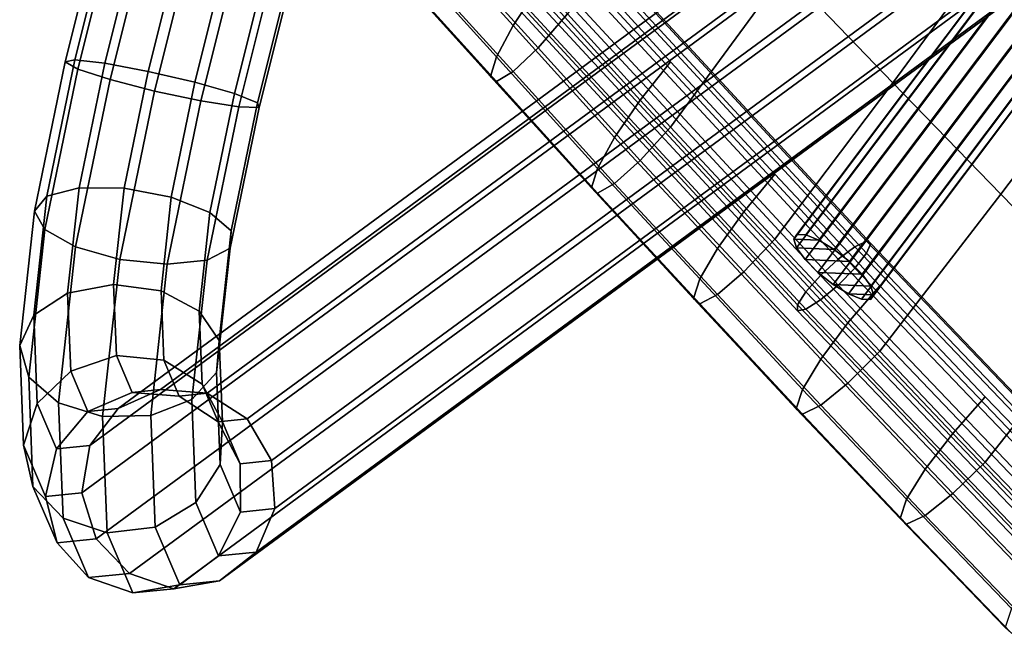
# Model space of a CAD drawing. Extents: x -17.1 to 17, y -16.8 to 19.
# Drawn here: x -13.2 to -10.7, y -10.1 to -8.6 of the extents above; entities that cross this region are included whole.
import ezdxf

# ---------------------------------------------------------------- set-up
doc = ezdxf.new("R2010")
doc.units = 0
doc.header["$MEASUREMENT"] = 0
doc.layers.add('AFUFU-3D-CH-CU', color=2, linetype='CONTINUOUS')
doc.layers.add('AFUFU-3D-CH-FR', color=2, linetype='CONTINUOUS')

msp = doc.modelspace()

# ---------------------------------------------------------------- linework, layer by layer
at = {"layer": 'AFUFU-3D-CH-CU'}
for points in [[(-10.9816, -8.0563, 17.9908), (-11.2643, -8.4529, 18.1503), (-10.9969, -8.7305, 18.0641), (-10.7056, -8.3341, 17.8964)], [(-11.5289, -8.1728, 18.2375), (-11.8046, -8.5595, 18.3793), (-11.5487, -8.8407, 18.304), (-11.2643, -8.4529, 18.1503)], [(-11.9397, -8.5884, 17.8193), (-12.1917, -8.3101, 17.8938), (-12.1315, -8.2147, 17.8493), (-11.8777, -8.4943, 17.7744)], [(-11.8046, -8.5595, 18.3793), (-12.0606, -8.2783, 18.4547), (-12.1315, -8.3641, 18.407), (-11.8777, -8.6437, 18.3321)], [(-11.9811, -8.6658, 17.9035), (-12.2319, -8.3885, 17.9778), (-12.1917, -8.3101, 17.8938), (-11.9397, -8.5884, 17.8193)], [(-10.7056, -8.3341, 17.8964), (-10.9969, -8.7305, 18.0641), (-10.7289, -9.0073, 17.9792), (-10.4294, -8.6117, 17.8047)], [(-11.8777, -8.6437, 18.3321), (-12.1315, -8.3641, 18.407), (-12.1917, -8.4245, 18.3207), (-11.9397, -8.7028, 18.2462)], [(-11.9956, -8.7147, 18.0142), (-12.246, -8.4377, 18.0884), (-12.2319, -8.3885, 17.9778), (-11.9811, -8.6658, 17.9035)], [(-11.6239, -8.7738, 17.6995), (-11.8777, -8.4943, 17.7744), (-11.8046, -8.3978, 17.7756), (-11.5487, -8.679, 17.7003)], [(-11.9397, -8.7028, 18.2462), (-12.1917, -8.4245, 18.3207), (-12.2319, -8.4504, 18.2088), (-11.9811, -8.7277, 18.1345)], [(-11.9811, -8.7277, 18.1345), (-12.2319, -8.4504, 18.2088), (-12.246, -8.4377, 18.0884), (-11.9956, -8.7147, 18.0142)], [(-11.2643, -8.4529, 18.1503), (-11.5487, -8.8407, 18.304), (-11.2895, -9.1192, 18.2293), (-10.9969, -8.7305, 18.0641)], [(-11.6877, -8.8666, 17.7447), (-11.9397, -8.5884, 17.8193), (-11.8777, -8.4943, 17.7744), (-11.6239, -8.7738, 17.6995)], [(-11.5487, -8.8407, 18.304), (-11.8046, -8.5595, 18.3793), (-11.8777, -8.6437, 18.3321), (-11.6239, -8.9233, 18.2572)], [(-11.7303, -8.9431, 17.8292), (-11.9811, -8.6658, 17.9035), (-11.9397, -8.5884, 17.8193), (-11.6877, -8.8666, 17.7447)], [(-10.4294, -8.6117, 17.8047), (-10.7289, -9.0073, 17.9792), (-10.4594, -9.2826, 17.8961), (-10.1522, -8.8879, 17.7163)], [(-11.6239, -8.9233, 18.2572), (-11.8777, -8.6437, 18.3321), (-11.9397, -8.7028, 18.2462), (-11.6877, -8.981, 18.1716)], [(-11.7452, -8.9917, 17.94), (-11.9956, -8.7147, 18.0142), (-11.9811, -8.6658, 17.9035), (-11.7303, -8.9431, 17.8292)], [(-11.6877, -8.981, 18.1716), (-11.9397, -8.7028, 18.2462), (-11.9811, -8.7277, 18.1345), (-11.7303, -9.005, 18.0602)], [(-11.3668, -9.0508, 17.6253), (-11.6239, -8.7738, 17.6995), (-11.5487, -8.679, 17.7003), (-11.2895, -8.9574, 17.6256)], [(-11.7303, -9.005, 18.0602), (-11.9811, -8.7277, 18.1345), (-11.9956, -8.7147, 18.0142), (-11.7452, -8.9917, 17.94)], [(-10.9969, -8.7305, 18.0641), (-11.2895, -9.1192, 18.2293), (-11.0294, -9.3968, 18.155), (-10.7289, -9.0073, 17.9792)], [(-11.4324, -9.1422, 17.6709), (-11.6877, -8.8666, 17.7447), (-11.6239, -8.7738, 17.6995), (-11.3668, -9.0508, 17.6253)], [(-11.2895, -9.1192, 18.2293), (-11.5487, -8.8407, 18.304), (-11.6239, -8.9233, 18.2572), (-11.3668, -9.2002, 18.183)], [(-11.4761, -9.2178, 17.7556), (-11.7303, -8.9431, 17.8292), (-11.6877, -8.8666, 17.7447), (-11.4324, -9.1422, 17.6709)], [(-11.4915, -9.2661, 17.8665), (-11.7452, -8.9917, 17.94), (-11.7303, -8.9431, 17.8292), (-11.4761, -9.2178, 17.7556)], [(-11.3668, -9.2002, 18.183), (-11.6239, -8.9233, 18.2572), (-11.6877, -8.981, 18.1716), (-11.4324, -9.2566, 18.0978)], [(-11.1086, -9.3269, 17.5513), (-11.3668, -9.0508, 17.6253), (-11.2895, -8.9574, 17.6256), (-11.0294, -9.235, 17.5513)], [(-11.4761, -9.2797, 17.9866), (-11.7303, -9.005, 18.0602), (-11.7452, -8.9917, 17.94), (-11.4915, -9.2661, 17.8665)], [(-11.4324, -9.2566, 18.0978), (-11.6877, -8.981, 18.1716), (-11.7303, -9.005, 18.0602), (-11.4761, -9.2797, 17.9866)], [(-10.7289, -9.0073, 17.9792), (-11.0294, -9.3968, 18.155), (-10.7671, -9.6725, 18.0811), (-10.4594, -9.2826, 17.8961)], [(-11.1758, -9.4171, 17.5972), (-11.4324, -9.1422, 17.6709), (-11.3668, -9.0508, 17.6253), (-11.1086, -9.3269, 17.5513)], [(-11.2207, -9.4919, 17.6822), (-11.4761, -9.2178, 17.7556), (-11.4324, -9.1422, 17.6709), (-11.1758, -9.4171, 17.5972)], [(-11.0294, -9.3968, 18.155), (-11.2895, -9.1192, 18.2293), (-11.3668, -9.2002, 18.183), (-11.1086, -9.4763, 18.109)], [(-11.1086, -9.4763, 18.109), (-11.3668, -9.2002, 18.183), (-11.4324, -9.2566, 18.0978), (-11.1758, -9.5315, 18.0241)], [(-11.2364, -9.5399, 17.7931), (-11.4915, -9.2661, 17.8665), (-11.4761, -9.2178, 17.7556), (-11.2207, -9.4919, 17.6822)], [(-10.8481, -9.6013, 17.4777), (-11.1086, -9.3269, 17.5513), (-11.0294, -9.235, 17.5513), (-10.7671, -9.5107, 17.4774)], [(-11.1758, -9.5315, 18.0241), (-11.4324, -9.2566, 18.0978), (-11.4761, -9.2797, 17.9866), (-11.2207, -9.5538, 17.9132)], [(-11.2207, -9.5538, 17.9132), (-11.4761, -9.2797, 17.9866), (-11.4915, -9.2661, 17.8665), (-11.2364, -9.5399, 17.7931)], [(-10.4594, -9.2826, 17.8961), (-10.7671, -9.6725, 18.0811), (-10.5028, -9.9464, 18.0077), (-10.189, -9.5562, 17.8148)], [(-10.9167, -9.6904, 17.524), (-11.1758, -9.4171, 17.5972), (-11.1086, -9.3269, 17.5513), (-10.8481, -9.6013, 17.4777)], [(-10.7671, -9.6725, 18.0811), (-11.0294, -9.3968, 18.155), (-11.1086, -9.4763, 18.109), (-10.8481, -9.7507, 18.0355)], [(-10.9626, -9.7644, 17.6091), (-11.2207, -9.4919, 17.6822), (-11.1758, -9.4171, 17.5972), (-10.9167, -9.6904, 17.524)], [(-10.8481, -9.7507, 18.0355), (-11.1086, -9.4763, 18.109), (-11.1758, -9.5315, 18.0241), (-10.9167, -9.8048, 17.9509)], [(-10.9787, -9.8122, 17.7201), (-11.2364, -9.5399, 17.7931), (-11.2207, -9.4919, 17.6822), (-10.9626, -9.7644, 17.6091)], [(-10.9167, -9.8048, 17.9509), (-11.1758, -9.5315, 18.0241), (-11.2207, -9.5538, 17.9132), (-10.9626, -9.8263, 17.8402)], [(-10.5853, -9.8741, 17.4047), (-10.8481, -9.6013, 17.4777), (-10.7671, -9.5107, 17.4774), (-10.5028, -9.7846, 17.404)], [(-10.9626, -9.8263, 17.8402), (-11.2207, -9.5538, 17.9132), (-11.2364, -9.5399, 17.7931), (-10.9787, -9.8122, 17.7201)], [(-10.6551, -9.9622, 17.4512), (-10.9167, -9.6904, 17.524), (-10.8481, -9.6013, 17.4777), (-10.5853, -9.8741, 17.4047)], [(-10.5028, -9.9464, 18.0077), (-10.7671, -9.6725, 18.0811), (-10.8481, -9.7507, 18.0355), (-10.5853, -10.0235, 17.9624)], [(-10.7018, -10.0357, 17.5364), (-10.9626, -9.7644, 17.6091), (-10.9167, -9.6904, 17.524), (-10.6551, -9.9622, 17.4512)], [(-10.5853, -10.0235, 17.9624), (-10.8481, -9.7507, 18.0355), (-10.9167, -9.8048, 17.9509), (-10.6551, -10.0766, 17.878)], [(-10.7182, -10.0832, 17.6475), (-10.9787, -9.8122, 17.7201), (-10.9626, -9.7644, 17.6091), (-10.7018, -10.0357, 17.5364)], [(-10.7018, -10.0976, 17.7675), (-10.9626, -9.8263, 17.8402), (-10.9787, -9.8122, 17.7201), (-10.7182, -10.0832, 17.6475)], [(-10.6551, -10.0766, 17.878), (-10.9167, -9.8048, 17.9509), (-10.9626, -9.8263, 17.8402), (-10.7018, -10.0976, 17.7675)]]:
    msp.add_3dface(points, dxfattribs=at)
at = {"layer": 'AFUFU-3D-CH-FR'}
for points in [[(-13.0202, -8.6967, 0.2606), (-13.0518, -8.679, 0.375), (-8.6782, 8.8151, 0.375), (-8.6422, 8.8154, 0.2606)], [(-13.0518, -8.679, 0.375), (-13.0276, -8.6737, 0.4926), (-8.6593, 8.7993, 0.4926), (-8.6782, 8.8151, 0.375)], [(-12.9401, -8.7228, 0.1755), (-13.0202, -8.6967, 0.2606), (-8.6422, 8.8154, 0.2606), (-8.5594, 8.8, 0.1755)], [(-8.6593, 8.7993, 0.4926), (-13.0276, -8.6737, 0.4926), (-12.9532, -8.6821, 0.5864), (-8.5897, 8.7716, 0.5864)], [(-12.8298, -8.7514, 0.1393), (-12.9401, -8.7228, 0.1755), (-8.5594, 8.8, 0.1755), (-8.4488, 8.7725, 0.1393)], [(-8.5897, 8.7716, 0.5864), (-12.9532, -8.6821, 0.5864), (-12.8456, -8.7022, 0.6349), (-8.4855, 8.7382, 0.6349)], [(-12.7146, -8.7757, 0.1603), (-12.8298, -8.7514, 0.1393), (-8.4488, 8.7725, 0.1393), (-8.3358, 8.7392, 0.1603)], [(-12.7294, -8.7294, 0.6271), (-8.3703, 8.7069, 0.6271), (-8.4855, 8.7382, 0.6349), (-12.8456, -8.7022, 0.6349)], [(-12.6208, -8.7904, 0.2336), (-12.7146, -8.7757, 0.1603), (-8.3358, 8.7392, 0.1603), (-8.2463, 8.7077, 0.2336)], [(-12.6314, -8.7575, 0.5646), (-8.2708, 8.6848, 0.5646), (-8.3703, 8.7069, 0.6271), (-12.7294, -8.7294, 0.6271)], [(-12.6208, -8.7904, 0.2336), (-8.2463, 8.7077, 0.2336), (-8.2007, 8.6853, 0.3425), (-12.5701, -8.792, 0.3425)], [(-12.5739, -8.7801, 0.4619), (-8.2096, 8.677, 0.4619), (-8.2708, 8.6848, 0.5646), (-12.6314, -8.7575, 0.5646)], [(-12.5701, -8.792, 0.3425), (-8.2007, 8.6853, 0.3425), (-8.2096, 8.677, 0.4619), (-12.5739, -8.7801, 0.4619)], [(-9.7898, -7.2374, 11.8012), (-9.6885, -7.1932, 11.7551), (-12.8147, -9.4922, 1.6007), (-12.9197, -9.5391, 1.6341)], [(-9.6885, -7.1932, 11.7551), (-9.5756, -7.2045, 11.7166), (-12.6993, -9.5016, 1.5712), (-12.8147, -9.4922, 1.6007)], [(-9.5756, -7.2045, 11.7166), (-9.4771, -7.2689, 11.6946), (-12.5999, -9.5653, 1.5522), (-12.6993, -9.5016, 1.5712)], [(-9.7898, -7.2374, 11.8012), (-12.9197, -9.5391, 1.6341), (-12.9902, -9.6316, 1.6637), (-9.8563, -7.327, 11.8445)], [(-9.4771, -7.2689, 11.6946), (-9.4154, -7.3714, 11.6941), (-12.5392, -9.6686, 1.5482), (-12.5999, -9.5653, 1.5522)], [(-9.8563, -7.327, 11.8445), (-12.9902, -9.6316, 1.6637), (-13.01, -9.7486, 1.6827), (-9.8728, -7.4416, 11.8749)], [(-9.4154, -7.3714, 11.6941), (-9.4047, -7.4887, 11.7152), (-12.5312, -9.7879, 1.5601), (-12.5392, -9.6686, 1.5482)], [(-9.8728, -7.4416, 11.8749), (-13.01, -9.7486, 1.6827), (-12.9747, -9.8632, 1.6867), (-9.8356, -7.5548, 11.8855)], [(-9.4047, -7.4887, 11.7152), (-9.4475, -7.5939, 11.7531), (-12.5777, -9.8958, 1.5851), (-12.5312, -9.7879, 1.5601)], [(-9.8356, -7.5548, 11.8855), (-12.9747, -9.8632, 1.6867), (-12.8922, -9.9492, 1.6749), (-9.753, -7.6407, 11.8738)], [(-9.4475, -7.5939, 11.7531), (-9.5339, -7.6628, 11.7991), (-12.6681, -9.9676, 1.6175), (-12.5777, -9.8958, 1.5851)], [(-9.753, -7.6407, 11.8738), (-12.8922, -9.9492, 1.6749), (-12.7816, -9.9869, 1.6499), (-9.6442, -7.6797, 11.8427)], [(-9.6442, -7.6797, 11.8427), (-12.7816, -9.9869, 1.6499), (-12.6681, -9.9676, 1.6175), (-9.5339, -7.6628, 11.7991)], [(-10.4434, -8.0546, 17.4018), (-10.4522, -8.0671, 17.3624), (-11.2427, -9.1185, 17.8229), (-11.2347, -9.1071, 17.8627)], [(-10.4522, -8.0671, 17.3624), (-10.4457, -8.0899, 17.3247), (-11.2356, -9.1405, 17.7848), (-11.2427, -9.1185, 17.8229)], [(-10.4206, -8.0542, 17.4369), (-10.4434, -8.0546, 17.4018), (-11.2347, -9.1071, 17.8627), (-11.2128, -9.1079, 17.8983)], [(-10.3873, -8.0661, 17.4622), (-10.4206, -8.0542, 17.4369), (-11.2128, -9.1079, 17.8983), (-11.1804, -9.121, 17.9242)], [(-10.3487, -8.0884, 17.4741), (-10.3873, -8.0661, 17.4622), (-11.1804, -9.121, 17.9242), (-11.1424, -9.1442, 17.9364)], [(-10.4457, -8.0899, 17.3247), (-10.425, -8.1194, 17.2944), (-11.2145, -9.1697, 17.7543), (-11.2356, -9.1405, 17.7848)], [(-10.3105, -8.1178, 17.4706), (-10.3487, -8.0884, 17.4741), (-11.1424, -9.1442, 17.9364), (-11.1046, -9.174, 17.9331)], [(-11.2145, -9.1697, 17.7543), (-10.425, -8.1194, 17.2944), (-10.393, -8.1513, 17.2761), (-11.1827, -9.2016, 17.7361)], [(-10.2786, -8.1496, 17.4523), (-10.3105, -8.1178, 17.4706), (-11.1046, -9.174, 17.9331), (-11.0727, -9.206, 17.9149)], [(-11.1827, -9.2016, 17.7361), (-10.393, -8.1513, 17.2761), (-10.3548, -8.1807, 17.2726), (-11.1449, -9.2315, 17.7328)], [(-10.2786, -8.1496, 17.4523), (-11.0727, -9.206, 17.9149), (-11.0517, -9.2352, 17.8844), (-10.2578, -8.1792, 17.422)], [(-11.1449, -9.2315, 17.7328), (-10.3548, -8.1807, 17.2726), (-10.3162, -8.203, 17.2845), (-11.1069, -9.2547, 17.745)], [(-11.0446, -9.2572, 17.8463), (-10.2513, -8.202, 17.3843), (-10.2578, -8.1792, 17.422), (-11.0517, -9.2352, 17.8844)], [(-11.1069, -9.2547, 17.745), (-10.3162, -8.203, 17.2845), (-10.2829, -8.2149, 17.3099), (-11.0745, -9.2677, 17.7709)], [(-11.0526, -9.2686, 17.8065), (-10.2602, -8.2145, 17.3449), (-10.2513, -8.202, 17.3843), (-11.0446, -9.2572, 17.8463)], [(-11.0745, -9.2677, 17.7709), (-10.2829, -8.2149, 17.3099), (-10.2602, -8.2145, 17.3449), (-11.0526, -9.2686, 17.8065)], [(-11.0618, -9.1238, 17.6748), (-11.0912, -9.1379, 17.6247), (-11.7789, -8.3941, 17.824), (-11.7491, -8.3804, 17.874)], [(-11.0512, -9.1296, 17.7334), (-11.0618, -9.1238, 17.6748), (-11.7491, -8.3804, 17.874), (-11.7384, -8.3863, 17.9326)], [(-11.0912, -9.1379, 17.6247), (-11.1325, -9.1687, 17.5945), (-11.8209, -8.4242, 17.794), (-11.7789, -8.3941, 17.824)], [(-11.0512, -9.1296, 17.7334), (-11.7384, -8.3863, 17.9326), (-11.7491, -8.4105, 17.9862), (-11.0618, -9.1539, 17.787)], [(-11.1325, -9.1687, 17.5945), (-11.1764, -9.2091, 17.5911), (-11.8654, -8.4638, 17.7908), (-11.8209, -8.4242, 17.794)], [(-11.0618, -9.1539, 17.787), (-11.7491, -8.4105, 17.9862), (-11.7789, -8.4473, 18.0227), (-11.0912, -9.1912, 17.8234)], [(-11.0912, -9.1912, 17.8234), (-11.7789, -8.4473, 18.0227), (-11.8209, -8.4884, 18.0337), (-11.1325, -9.233, 17.8342)], [(-11.1764, -9.2091, 17.5911), (-11.2128, -9.2498, 17.6154), (-11.9024, -8.504, 17.8152), (-11.8654, -8.4638, 17.7908)], [(-11.2128, -9.2498, 17.6154), (-11.2333, -9.2816, 17.6617), (-11.9232, -8.5354, 17.8617), (-11.9024, -8.504, 17.8152)], [(-11.1325, -9.233, 17.8342), (-11.8209, -8.4884, 18.0337), (-11.8654, -8.5243, 18.0166), (-11.1764, -9.2696, 17.8169)], [(-11.1764, -9.2696, 17.8169), (-11.8654, -8.5243, 18.0166), (-11.9024, -8.5469, 17.9754), (-11.2128, -9.2927, 17.7755)], [(-11.9232, -8.5354, 17.8617), (-11.2333, -9.2816, 17.6617), (-11.2333, -9.297, 17.7195), (-11.9232, -8.5509, 17.9195)], [(-11.9232, -8.5509, 17.9195), (-11.2333, -9.297, 17.7195), (-11.2128, -9.2927, 17.7755), (-11.9024, -8.5469, 17.9754)], [(-13.0276, -8.6737, 0.4926), (-13.0518, -8.679, 0.375), (-13.1282, -9.0491, 0.4433), (-13.0974, -9.0119, 0.555)], [(-12.9532, -8.6821, 0.5864), (-13.0276, -8.6737, 0.4926), (-13.0974, -9.0119, 0.555), (-13.017, -8.9913, 0.6434)], [(-13.0518, -8.679, 0.375), (-13.0202, -8.6967, 0.2606), (-13.1023, -9.0946, 0.334), (-13.1282, -9.0491, 0.4433)], [(-13.0202, -8.6967, 0.2606), (-12.9401, -8.7228, 0.1755), (-13.0257, -9.1378, 0.2521), (-13.1023, -9.0946, 0.334)], [(-12.8456, -8.7022, 0.6349), (-12.9532, -8.6821, 0.5864), (-13.017, -8.9913, 0.6434), (-12.9054, -8.9922, 0.6884)], [(-12.7294, -8.7294, 0.6271), (-12.8456, -8.7022, 0.6349), (-12.9054, -8.9922, 0.6884), (-12.7882, -9.0144, 0.6797)], [(-12.9401, -8.7228, 0.1755), (-12.8298, -8.7514, 0.1393), (-12.916, -9.169, 0.2164), (-13.0257, -9.1378, 0.2521)], [(-12.916, -9.169, 0.2164), (-12.8298, -8.7514, 0.1393), (-12.7146, -8.7757, 0.1603), (-12.7982, -9.1808, 0.235)], [(-12.7294, -8.7294, 0.6271), (-12.7882, -9.0144, 0.6797), (-12.6923, -9.0527, 0.6191), (-12.6314, -8.7575, 0.5646)], [(-12.7982, -9.1808, 0.235), (-12.7146, -8.7757, 0.1603), (-12.6208, -8.7904, 0.2336), (-12.6993, -9.1707, 0.3038)], [(-12.6314, -8.7575, 0.5646), (-12.6923, -9.0527, 0.6191), (-12.6395, -9.0984, 0.5206), (-12.5739, -8.7801, 0.4619)], [(-12.6993, -9.1707, 0.3038), (-12.6208, -8.7904, 0.2336), (-12.5701, -8.792, 0.3425), (-12.6421, -9.141, 0.4068)], [(-12.5739, -8.7801, 0.4619), (-12.6395, -9.0984, 0.5206), (-12.6421, -9.141, 0.4068), (-12.5701, -8.792, 0.3425)], [(-13.0455, -9.2531, 0.7994), (-13.017, -8.9913, 0.6434), (-13.0974, -9.0119, 0.555), (-13.1297, -9.3079, 0.7314)], [(-12.9315, -9.2312, 0.8309), (-12.9054, -8.9922, 0.6884), (-13.017, -8.9913, 0.6434), (-13.0455, -9.2531, 0.7994)], [(-12.8137, -9.2473, 0.8185), (-12.7882, -9.0144, 0.6797), (-12.9054, -8.9922, 0.6884), (-12.9315, -9.2312, 0.8309)], [(-13.1297, -9.3079, 0.7314), (-13.0974, -9.0119, 0.555), (-13.1282, -9.0491, 0.4433), (-13.1646, -9.3831, 0.6423)], [(-12.719, -9.2977, 0.7651), (-12.6923, -9.0527, 0.6191), (-12.7882, -9.0144, 0.6797), (-12.8137, -9.2473, 0.8185)], [(-13.1646, -9.3831, 0.6423), (-13.1282, -9.0491, 0.4433), (-13.1023, -9.0946, 0.334), (-13.1423, -9.4615, 0.5526)], [(-12.6693, -9.3708, 0.683), (-12.6395, -9.0984, 0.5206), (-12.6923, -9.0527, 0.6191), (-12.719, -9.2977, 0.7651)], [(-13.0257, -9.1378, 0.2521), (-13.068, -9.5251, 0.4829), (-13.1423, -9.4615, 0.5526), (-13.1023, -9.0946, 0.334)], [(-12.6758, -9.4499, 0.591), (-12.6421, -9.141, 0.4068), (-12.6395, -9.0984, 0.5206), (-12.6693, -9.3708, 0.683)], [(-11.1804, -9.121, 17.9242), (-11.2128, -9.1079, 17.8983), (-11.2347, -9.1071, 17.8627), (-11.2427, -9.1185, 17.8229)], [(-12.916, -9.169, 0.2164), (-12.9586, -9.5593, 0.449), (-13.068, -9.5251, 0.4829), (-13.0257, -9.1378, 0.2521)], [(-12.7371, -9.5169, 0.5101), (-12.6993, -9.1707, 0.3038), (-12.6421, -9.141, 0.4068), (-12.6758, -9.4499, 0.591)], [(-11.1424, -9.1442, 17.9364), (-11.1804, -9.121, 17.9242), (-11.2427, -9.1185, 17.8229), (-11.2356, -9.1405, 17.7848)], [(-11.1046, -9.174, 17.9331), (-11.1424, -9.1442, 17.9364), (-11.2356, -9.1405, 17.7848), (-11.2145, -9.1697, 17.7543)], [(-10.4313, -9.9019, 17.398), (-11.1325, -9.1687, 17.5945), (-11.0912, -9.1379, 17.6247), (-10.3908, -9.8703, 17.4284)], [(-10.3908, -9.8703, 17.4284), (-11.0912, -9.1379, 17.6247), (-11.0618, -9.1238, 17.6748), (-10.3621, -9.8556, 17.4788)], [(-10.3621, -9.8556, 17.4788), (-11.0618, -9.1238, 17.6748), (-11.0512, -9.1296, 17.7334), (-10.3517, -9.8611, 17.5374)], [(-11.0512, -9.1296, 17.7334), (-11.0618, -9.1539, 17.787), (-10.3621, -9.8856, 17.591), (-10.3517, -9.8611, 17.5374)], [(-11.0618, -9.1539, 17.787), (-11.0912, -9.1912, 17.8234), (-10.3908, -9.9235, 17.6272), (-10.3621, -9.8856, 17.591)], [(-12.8392, -9.5564, 0.4588), (-12.9586, -9.5593, 0.449), (-12.916, -9.169, 0.2164), (-12.7982, -9.1808, 0.235)], [(-12.7371, -9.5169, 0.5101), (-12.8392, -9.5564, 0.4588), (-12.7982, -9.1808, 0.235), (-12.6993, -9.1707, 0.3038)], [(-11.0727, -9.206, 17.9149), (-11.1046, -9.174, 17.9331), (-11.2145, -9.1697, 17.7543), (-11.1827, -9.2016, 17.7361)], [(-10.4744, -9.9432, 17.3944), (-11.1764, -9.2091, 17.5911), (-11.1325, -9.1687, 17.5945), (-10.4313, -9.9019, 17.398)], [(-11.0912, -9.1912, 17.8234), (-11.1325, -9.233, 17.8342), (-10.4313, -9.9662, 17.6377), (-10.3908, -9.9235, 17.6272)], [(-10.51, -9.9847, 17.4185), (-11.2128, -9.2498, 17.6154), (-11.1764, -9.2091, 17.5911), (-10.4744, -9.9432, 17.3944)], [(-11.0517, -9.2352, 17.8844), (-11.0727, -9.206, 17.9149), (-11.1827, -9.2016, 17.7361), (-11.1449, -9.2315, 17.7328)], [(-13.038, -9.4468, 1.0363), (-12.9246, -9.4081, 1.0471), (-12.9315, -9.2312, 0.8309), (-13.0455, -9.2531, 0.7994)], [(-12.9246, -9.4081, 1.0471), (-12.8069, -9.4197, 1.0293), (-12.8137, -9.2473, 0.8185), (-12.9315, -9.2312, 0.8309)], [(-11.1325, -9.233, 17.8342), (-11.1764, -9.2696, 17.8169), (-10.4744, -10.0037, 17.6202), (-10.4313, -9.9662, 17.6377)], [(-11.0446, -9.2572, 17.8463), (-11.0517, -9.2352, 17.8844), (-11.1449, -9.2315, 17.7328), (-11.1069, -9.2547, 17.745)], [(-13.1211, -9.527, 0.9992), (-13.038, -9.4468, 1.0363), (-13.0455, -9.2531, 0.7994), (-13.1297, -9.3079, 0.7314)], [(-12.8069, -9.4197, 1.0293), (-12.7119, -9.4791, 0.9868), (-12.719, -9.2977, 0.7651), (-12.8137, -9.2473, 0.8185)], [(-10.5302, -10.0169, 17.4647), (-11.2333, -9.2816, 17.6617), (-11.2128, -9.2498, 17.6154), (-10.51, -9.9847, 17.4185)], [(-11.0526, -9.2686, 17.8065), (-11.0446, -9.2572, 17.8463), (-11.1069, -9.2547, 17.745), (-11.0745, -9.2677, 17.7709)], [(-11.2333, -9.297, 17.7195), (-11.2333, -9.2816, 17.6617), (-10.5302, -10.0169, 17.4647), (-10.5302, -10.0324, 17.5225)], [(-11.1764, -9.2696, 17.8169), (-11.2128, -9.2927, 17.7755), (-10.51, -10.0276, 17.5786), (-10.4744, -10.0037, 17.6202)], [(-13.155, -9.6303, 0.9445), (-13.1211, -9.527, 0.9992), (-13.1297, -9.3079, 0.7314), (-13.1646, -9.3831, 0.6423)], [(-12.7119, -9.4791, 0.9868), (-12.6614, -9.5725, 0.9295), (-12.6693, -9.3708, 0.683), (-12.719, -9.2977, 0.7651)], [(-11.2128, -9.2927, 17.7755), (-11.2333, -9.297, 17.7195), (-10.5302, -10.0324, 17.5225), (-10.51, -10.0276, 17.5786)], [(-13.1317, -9.733, 0.8846), (-13.155, -9.6303, 0.9445), (-13.1646, -9.3831, 0.6423), (-13.1423, -9.4615, 0.5526)], [(-12.6693, -9.3708, 0.683), (-12.6614, -9.5725, 0.9295), (-12.6669, -9.6786, 0.8705), (-12.6758, -9.4499, 0.591)], [(-12.9953, -9.5467, 1.3224), (-12.8856, -9.4993, 1.3083), (-12.9246, -9.4081, 1.0471), (-13.038, -9.4468, 1.0363)], [(-12.8856, -9.4993, 1.3083), (-12.769, -9.5086, 1.2839), (-12.8069, -9.4197, 1.0293), (-12.9246, -9.4081, 1.0471)], [(-12.8069, -9.4197, 1.0293), (-12.769, -9.5086, 1.2839), (-12.672, -9.5726, 1.2547), (-12.7119, -9.4791, 0.9868)], [(-13.0729, -9.6399, 1.3228), (-12.9953, -9.5467, 1.3224), (-13.038, -9.4468, 1.0363), (-13.1211, -9.527, 0.9992)], [(-12.7271, -9.773, 0.8232), (-12.7371, -9.5169, 0.5101), (-12.6758, -9.4499, 0.591), (-12.6669, -9.6786, 0.8705)], [(-13.0568, -9.8116, 0.8332), (-13.1317, -9.733, 0.8846), (-13.1423, -9.4615, 0.5526), (-13.068, -9.5251, 0.4829)], [(-12.7119, -9.4791, 0.9868), (-12.672, -9.5726, 1.2547), (-12.617, -9.6764, 1.2274), (-12.6614, -9.5725, 0.9295)], [(-12.8147, -9.4922, 1.6007), (-12.8856, -9.4993, 1.3083), (-12.9953, -9.5467, 1.3224), (-12.9197, -9.5391, 1.6341)], [(-12.6993, -9.5016, 1.5712), (-12.769, -9.5086, 1.2839), (-12.8856, -9.4993, 1.3083), (-12.8147, -9.4922, 1.6007)], [(-12.6993, -9.5016, 1.5712), (-12.5999, -9.5653, 1.5522), (-12.672, -9.5726, 1.2547), (-12.769, -9.5086, 1.2839)], [(-13.1005, -9.7577, 1.3096), (-13.0729, -9.6399, 1.3228), (-13.1211, -9.527, 0.9992), (-13.155, -9.6303, 0.9445)], [(-12.9473, -9.8482, 0.8022), (-13.0568, -9.8116, 0.8332), (-13.068, -9.5251, 0.4829), (-12.9586, -9.5593, 0.449)], [(-12.7271, -9.773, 0.8232), (-12.8283, -9.8343, 0.7986), (-12.8392, -9.5564, 0.4588), (-12.7371, -9.5169, 0.5101)], [(-12.9197, -9.5391, 1.6341), (-12.9953, -9.5467, 1.3224), (-13.0729, -9.6399, 1.3228), (-12.9902, -9.6316, 1.6637)], [(-12.8283, -9.8343, 0.7986), (-12.9473, -9.8482, 0.8022), (-12.9586, -9.5593, 0.449), (-12.8392, -9.5564, 0.4588)], [(-12.5999, -9.5653, 1.5522), (-12.5392, -9.6686, 1.5482), (-12.617, -9.6764, 1.2274), (-12.672, -9.5726, 1.2547)], [(-12.6165, -9.7965, 1.2082), (-12.6669, -9.6786, 0.8705), (-12.6614, -9.5725, 0.9295), (-12.617, -9.6764, 1.2274)], [(-13.0719, -9.873, 1.2857), (-13.1005, -9.7577, 1.3096), (-13.155, -9.6303, 0.9445), (-13.1317, -9.733, 0.8846)], [(-12.9902, -9.6316, 1.6637), (-13.0729, -9.6399, 1.3228), (-13.1005, -9.7577, 1.3096), (-13.01, -9.7486, 1.6827)], [(-12.6707, -9.9051, 1.2016), (-12.7271, -9.773, 0.8232), (-12.6669, -9.6786, 0.8705), (-12.6165, -9.7965, 1.2082)], [(-12.5392, -9.6686, 1.5482), (-12.5312, -9.7879, 1.5601), (-12.6165, -9.7965, 1.2082), (-12.617, -9.6764, 1.2274)], [(-12.9937, -9.9594, 1.2565), (-13.0719, -9.873, 1.2857), (-13.1317, -9.733, 0.8846), (-13.0568, -9.8116, 0.8332)], [(-13.01, -9.7486, 1.6827), (-13.1005, -9.7577, 1.3096), (-13.0719, -9.873, 1.2857), (-12.9747, -9.8632, 1.6867)], [(-12.6707, -9.9051, 1.2016), (-12.7671, -9.9776, 1.2091), (-12.8283, -9.8343, 0.7986), (-12.7271, -9.773, 0.8232)], [(-12.5312, -9.7879, 1.5601), (-12.5777, -9.8958, 1.5851), (-12.6707, -9.9051, 1.2016), (-12.6165, -9.7965, 1.2082)], [(-12.9473, -9.8482, 0.8022), (-12.8837, -9.9971, 1.2289), (-12.9937, -9.9594, 1.2565), (-13.0568, -9.8116, 0.8332)], [(-12.7671, -9.9776, 1.2091), (-12.8837, -9.9971, 1.2289), (-12.9473, -9.8482, 0.8022), (-12.8283, -9.8343, 0.7986)], [(-12.9937, -9.9594, 1.2565), (-12.8922, -9.9492, 1.6749), (-12.9747, -9.8632, 1.6867), (-13.0719, -9.873, 1.2857)], [(-12.5777, -9.8958, 1.5851), (-12.6681, -9.9676, 1.6175), (-12.7671, -9.9776, 1.2091), (-12.6707, -9.9051, 1.2016)], [(-12.8837, -9.9971, 1.2289), (-12.7816, -9.9869, 1.6499), (-12.8922, -9.9492, 1.6749), (-12.9937, -9.9594, 1.2565)], [(-12.6681, -9.9676, 1.6175), (-12.7816, -9.9869, 1.6499), (-12.8837, -9.9971, 1.2289), (-12.7671, -9.9776, 1.2091)]]:
    msp.add_3dface(points, dxfattribs=at)

doc.saveas('drawing.dxf')
